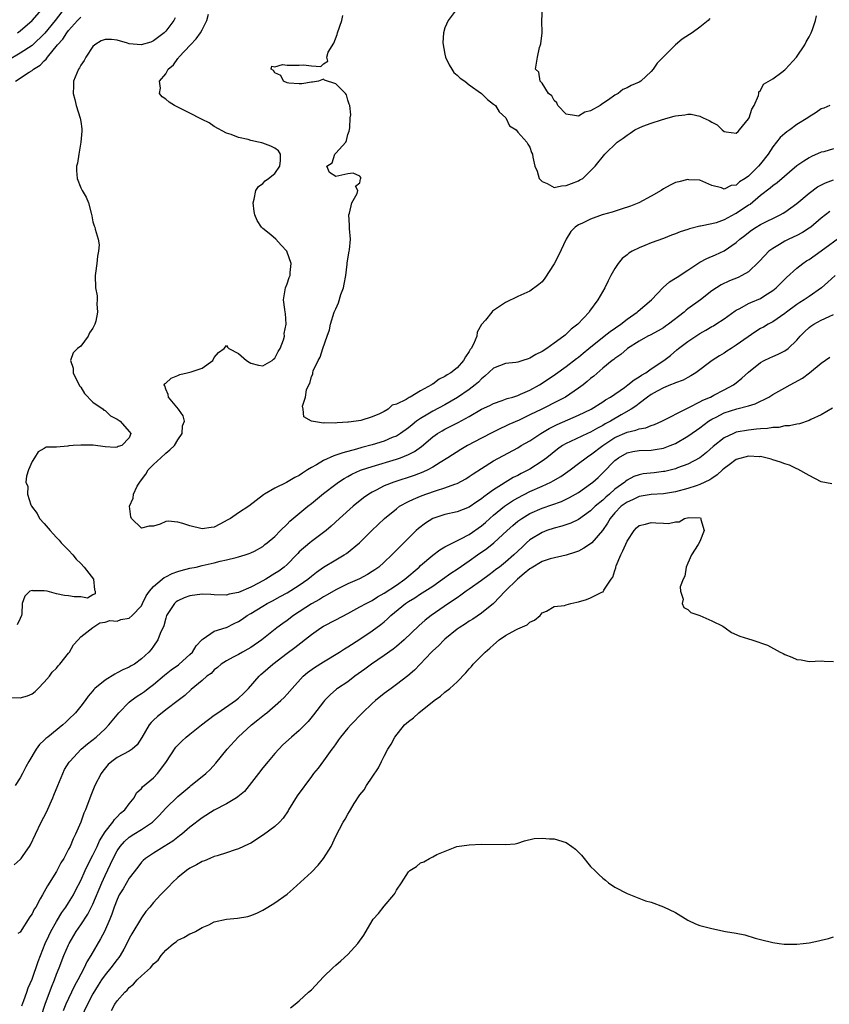
# Model space of a CAD drawing. Units: inches. Extents: x 2568000 to 2571000, y 1527000 to 1530000.
# Drawn here: x 2570207 to 2570340, y 1528491 to 1528653 of the extents above; entities that cross this region are included whole.
import ezdxf

# ---------------------------------------------------------------- set-up
doc = ezdxf.new("R2010")
doc.units = ezdxf.units.IN
doc.header["$MEASUREMENT"] = 0
doc.layers.add('LD25681527_2ft', color=123, linetype='Continuous')

msp = doc.modelspace()

# ---------------------------------------------------------------- linework, layer by layer
at = {"layer": 'LD25681527_2ft'}
for points, elevation in [([(2570215, 1528655.88), (2570212.78, 1528653), (2570211.09, 1528650.91), (2570209, 1528648.9), (2570207, 1528647.62), (2570205, 1528646.45)], 7638), ([(2570206.59, 1528651), (2570207, 1528651.32), (2570208.98, 1528653), (2570211, 1528655.29)], 7640), ([(2570279.04, 1528655), (2570277.56, 1528653), (2570277, 1528651.78), (2570276.77, 1528651), (2570276.65, 1528649.35), (2570277, 1528647.46), (2570277.09, 1528647), (2570277.7, 1528645.7), (2570278.14, 1528645), (2570278.45, 1528644.45), (2570279, 1528644), (2570279.53, 1528643.53), (2570280.26, 1528643), (2570281, 1528642.4), (2570283, 1528641), (2570283.99, 1528639.99), (2570285, 1528639.25), (2570285.31, 1528639), (2570285.96, 1528637.96), (2570287.06, 1528637), (2570287.66, 1528635.66), (2570288.72, 1528635), (2570289, 1528634.63), (2570290.47, 1528633), (2570290.66, 1528632.66), (2570291, 1528632.15), (2570291.26, 1528631.26), (2570291.41, 1528631), (2570291.48, 1528630.52), (2570291.83, 1528629), (2570292.2, 1528628.2), (2570292.54, 1528627), (2570293, 1528626.49), (2570293.84, 1528626.16), (2570295, 1528625.51), (2570296.21, 1528625.79), (2570297, 1528625.82), (2570297.83, 1528626.17), (2570299, 1528626.62), (2570299.25, 1528626.75), (2570299.71, 1528627), (2570301, 1528628.25), (2570301.73, 1528629), (2570303.34, 1528631), (2570305.39, 1528633), (2570306.38, 1528633.62), (2570307, 1528634.14), (2570307.54, 1528634.46), (2570308.29, 1528635), (2570309, 1528635.35), (2570309.59, 1528635.59), (2570311, 1528636.13), (2570312.68, 1528636.68), (2570313.77, 1528637), (2570314.77, 1528637.23), (2570315, 1528637.32), (2570316.54, 1528637.46), (2570317, 1528637.58), (2570317.58, 1528637.58), (2570319, 1528637.27), (2570319.52, 1528637), (2570320.55, 1528636.55), (2570321, 1528636.25), (2570321.83, 1528635.83), (2570322.65, 1528635), (2570323, 1528634.75), (2570323.35, 1528634.65), (2570325, 1528634.45), (2570325.29, 1528634.71), (2570325.56, 1528635), (2570327, 1528636.8), (2570327.11, 1528637), (2570327.57, 1528638.43), (2570327.95, 1528639), (2570328.68, 1528640.68), (2570328.73, 1528641), (2570328.74, 1528641.26), (2570329, 1528641.5), (2570329.5, 1528642.5), (2570331, 1528643.4), (2570332.49, 1528644.49), (2570333, 1528644.88), (2570333.13, 1528645), (2570334.94, 1528647), (2570336.29, 1528649), (2570336.51, 1528649.49), (2570337, 1528650.35), (2570337.22, 1528650.78), (2570337.34, 1528651), (2570337.54, 1528651.54), (2570338.03, 1528653), (2570338.24, 1528653.76)], 7628), ([(2570320.66, 1528653.34), (2570320.35, 1528653), (2570319, 1528651.93), (2570317.73, 1528651), (2570317.28, 1528650.72), (2570316.08, 1528649.92), (2570314.99, 1528649.01), (2570313, 1528647.05), (2570311.99, 1528646.01), (2570311.32, 1528645), (2570311, 1528644.61), (2570309.3, 1528643), (2570309, 1528642.83), (2570307.67, 1528642.33), (2570307, 1528641.9), (2570306.33, 1528641.67), (2570305.53, 1528641), (2570305, 1528640.73), (2570303.93, 1528639.93), (2570303, 1528639.34), (2570302.57, 1528639), (2570301, 1528638.16), (2570300.07, 1528637.93), (2570299, 1528637.24), (2570298.69, 1528637.31), (2570297, 1528637.56), (2570295.59, 1528639), (2570295.44, 1528639.44), (2570295, 1528639.86), (2570294.63, 1528640.63), (2570294.08, 1528641), (2570293, 1528642.7), (2570292.68, 1528643), (2570292.49, 1528644.49), (2570291.93, 1528645), (2570292.25, 1528647), (2570292.56, 1528648.56), (2570292.74, 1528649), (2570292.82, 1528649.18), (2570293.02, 1528650.98), (2570292.96, 1528652.96), (2570293.06, 1528655)], 7626), ([(2570206.26, 1528643), (2570208.5, 1528644.5), (2570209, 1528644.79), (2570209.22, 1528645), (2570210.34, 1528645.66), (2570211, 1528646.39), (2570211.33, 1528646.67), (2570211.52, 1528647), (2570213.18, 1528649), (2570214.07, 1528649.93), (2570214.73, 1528651), (2570215, 1528651.35), (2570216.48, 1528653), (2570217, 1528653.55)], 7636), ([(2570232.53, 1528653.47), (2570232.35, 1528653), (2570231, 1528651.25), (2570230.75, 1528651), (2570229, 1528649.65), (2570228.53, 1528649.47), (2570226.98, 1528648.98), (2570225, 1528649.19), (2570224.71, 1528649.29), (2570223, 1528649.75), (2570222.09, 1528649.91), (2570221, 1528649.89), (2570220.36, 1528649.64), (2570219.31, 1528649), (2570219, 1528648.71), (2570217.84, 1528647), (2570217.55, 1528646.45), (2570217, 1528645.65), (2570216.78, 1528645.22), (2570216.61, 1528645), (2570215.81, 1528643), (2570215.78, 1528642.22), (2570215.73, 1528641), (2570216.01, 1528640.01), (2570216.26, 1528639), (2570216.93, 1528636.93), (2570217, 1528636.37), (2570217.18, 1528635.18), (2570217.19, 1528635), (2570217.19, 1528634.81), (2570217.04, 1528633), (2570216.66, 1528631), (2570216.46, 1528629.54), (2570216.32, 1528629), (2570216.3, 1528628.3), (2570216.43, 1528627), (2570217, 1528625.48), (2570217.26, 1528625), (2570217.91, 1528623.91), (2570218.28, 1528623), (2570218.7, 1528621.29), (2570218.84, 1528620.84), (2570219, 1528619.84), (2570219.21, 1528619.21), (2570219.32, 1528619), (2570219.35, 1528618.65), (2570219.88, 1528617), (2570220.04, 1528616.04), (2570219.91, 1528615), (2570219.78, 1528614.22), (2570219.66, 1528613), (2570219.42, 1528611.42), (2570219.38, 1528611), (2570219.43, 1528609), (2570219.68, 1528607.68), (2570219.73, 1528607), (2570219.65, 1528606.35), (2570219.76, 1528605), (2570219.47, 1528603.47), (2570219.32, 1528603), (2570219.2, 1528602.8), (2570219, 1528602.34), (2570218.45, 1528601.55), (2570218.2, 1528601), (2570217, 1528599.39), (2570216.48, 1528599), (2570215.74, 1528598.26), (2570215.34, 1528597), (2570215.74, 1528595.74), (2570215.74, 1528595), (2570216.82, 1528592.82), (2570217, 1528592.63), (2570217.6, 1528591.6), (2570219, 1528590.18), (2570220.72, 1528589), (2570220.83, 1528588.83), (2570221, 1528588.76), (2570221.91, 1528587.91), (2570223, 1528587.35), (2570223.5, 1528587), (2570225, 1528585.32), (2570225.24, 1528585), (2570225, 1528584.26), (2570223.77, 1528583), (2570223.17, 1528582.83), (2570223, 1528582.74), (2570222.71, 1528582.71), (2570221, 1528582.82), (2570219.05, 1528583.05), (2570217, 1528583.06), (2570215.74, 1528583), (2570215.05, 1528582.95), (2570214.89, 1528582.89), (2570213, 1528582.76), (2570211.28, 1528582.72), (2570211, 1528582.5), (2570210.01, 1528581.98), (2570209.38, 1528581), (2570209, 1528580.37), (2570208.4, 1528579), (2570208.04, 1528577.96), (2570207.94, 1528577), (2570208.29, 1528576.29), (2570208.23, 1528575), (2570208.77, 1528573.23), (2570208.88, 1528573), (2570209.82, 1528571.82), (2570210.18, 1528571), (2570211, 1528570.19), (2570211.95, 1528569), (2570212.45, 1528568.45), (2570213, 1528567.88), (2570213.45, 1528567.45), (2570213.78, 1528567), (2570214.36, 1528566.36), (2570215, 1528565.78), (2570215.72, 1528565), (2570216.27, 1528564.27), (2570217, 1528563.57), (2570217.55, 1528563), (2570219.08, 1528561), (2570219.24, 1528559.24), (2570219.4, 1528559), (2570219.39, 1528558.61), (2570219, 1528558.42), (2570218.1, 1528557.9), (2570217, 1528558.08), (2570215.93, 1528558.07), (2570215, 1528558.25), (2570214.33, 1528558.33), (2570213, 1528558.61), (2570211.48, 1528559), (2570211, 1528559.1), (2570209.1, 1528559.1), (2570209, 1528559.13), (2570208.63, 1528559), (2570207.78, 1528558.22), (2570207.36, 1528557), (2570207.29, 1528555.29), (2570207.24, 1528555), (2570207, 1528554.54), (2570206.52, 1528553.48)], 7634), ([(2570341, 1528631.88), (2570339.41, 1528631.41), (2570339, 1528631.32), (2570337.39, 1528630.61), (2570337, 1528630.41), (2570336.13, 1528629.87), (2570335, 1528629.05), (2570331.72, 1528626.28), (2570331, 1528625.81), (2570330.58, 1528625.42), (2570329, 1528624.18), (2570327.27, 1528622.73), (2570327, 1528622.58), (2570325, 1528621.25), (2570324.82, 1528621.18), (2570323, 1528620.17), (2570321.71, 1528619.71), (2570321, 1528619.53), (2570319.12, 1528619.12), (2570319, 1528619.12), (2570317.28, 1528618.72), (2570317, 1528618.61), (2570315.78, 1528618.22), (2570315, 1528617.89), (2570314.35, 1528617.65), (2570313, 1528617.13), (2570311, 1528616.37), (2570309.93, 1528615.93), (2570309, 1528615.56), (2570307.84, 1528615), (2570307.3, 1528614.7), (2570307, 1528614.44), (2570306.2, 1528613.8), (2570305.53, 1528613), (2570305, 1528612.17), (2570304.36, 1528611), (2570303.89, 1528610.11), (2570303.34, 1528609), (2570302.19, 1528607), (2570300.84, 1528605.16), (2570300.74, 1528605), (2570298.88, 1528603), (2570297.81, 1528602.19), (2570297, 1528601.38), (2570296.79, 1528601.21), (2570296.57, 1528601), (2570295, 1528599.86), (2570293.77, 1528599), (2570293, 1528598.5), (2570291.97, 1528598.03), (2570291, 1528597.39), (2570290.69, 1528597.31), (2570289.81, 1528597), (2570289, 1528596.74), (2570288.69, 1528596.69), (2570287, 1528596.5), (2570285, 1528595.78), (2570283.57, 1528594.43), (2570283, 1528594.01), (2570282.53, 1528593.47), (2570281.99, 1528593), (2570281, 1528592.25), (2570279.07, 1528590.93), (2570277, 1528589.74), (2570275, 1528588.68), (2570274.18, 1528588.18), (2570273, 1528587.48), (2570272.33, 1528587), (2570271.59, 1528586.41), (2570271, 1528585.93), (2570269.7, 1528585), (2570269, 1528584.57), (2570268.31, 1528584.31), (2570267, 1528583.75), (2570265, 1528583.14), (2570263.31, 1528582.69), (2570262.43, 1528582.43), (2570260.17, 1528581.83), (2570259, 1528581.4), (2570258.68, 1528581.32), (2570257, 1528580.54), (2570255.84, 1528579.84), (2570255, 1528579.38), (2570254.37, 1528579), (2570253.53, 1528578.47), (2570253, 1528578.07), (2570252.27, 1528577.73), (2570250.91, 1528576.91), (2570249, 1528576.01), (2570247.3, 1528575), (2570247.12, 1528574.88), (2570244.72, 1528573), (2570243, 1528571.93), (2570241.65, 1528571), (2570241.25, 1528570.75), (2570239.94, 1528570.06), (2570239, 1528569.58), (2570238.51, 1528569.49), (2570237, 1528569.3), (2570235, 1528569.76), (2570233.81, 1528570.19), (2570233, 1528570.38), (2570231.43, 1528570.57), (2570231, 1528570.49), (2570230.07, 1528570.07), (2570229, 1528569.75), (2570228.26, 1528569.74), (2570227, 1528569.42), (2570225.38, 1528571), (2570225.25, 1528571.25), (2570225.01, 1528573), (2570225.64, 1528574.36), (2570225.71, 1528575), (2570226.32, 1528576.32), (2570226.72, 1528577), (2570227, 1528577.38), (2570227.73, 1528578.27), (2570228.09, 1528579), (2570229, 1528579.91), (2570230.21, 1528581), (2570231, 1528581.74), (2570231.69, 1528582.31), (2570232.42, 1528583), (2570233, 1528583.96), (2570233.73, 1528585), (2570233.76, 1528586.24), (2570234.11, 1528587), (2570233.88, 1528587.88), (2570233.12, 1528589), (2570231.47, 1528591), (2570231.43, 1528591.43), (2570231, 1528592.32), (2570230.83, 1528592.83), (2570230.72, 1528593), (2570230.81, 1528593.19), (2570231, 1528593.3), (2570231.89, 1528594.11), (2570233, 1528594.54), (2570233.31, 1528594.69), (2570234.52, 1528595), (2570235, 1528595.1), (2570235.17, 1528595.17), (2570237, 1528595.78), (2570238.74, 1528597), (2570239, 1528597.49), (2570239.68, 1528598.32), (2570240.61, 1528599), (2570241, 1528599.48), (2570241.2, 1528599.2), (2570241.42, 1528599), (2570243, 1528598.19), (2570244.29, 1528597), (2570244.73, 1528596.73), (2570245, 1528596.59), (2570246.26, 1528596.26), (2570247, 1528596.12), (2570248.55, 1528597), (2570248.77, 1528597.23), (2570249, 1528597.4), (2570249.52, 1528598.48), (2570249.87, 1528599), (2570250.43, 1528600.43), (2570250.56, 1528601), (2570250.51, 1528601.49), (2570250.84, 1528603), (2570250.75, 1528604.75), (2570250.67, 1528605), (2570250.6, 1528605.4), (2570250.42, 1528607), (2570250.74, 1528609), (2570251, 1528609.62), (2570251.32, 1528610.68), (2570251.49, 1528611), (2570251.5, 1528611.5), (2570251.66, 1528613), (2570251, 1528614.84), (2570250.93, 1528615), (2570250, 1528616), (2570249.13, 1528617), (2570248.3, 1528617.7), (2570247, 1528618.77), (2570246.78, 1528619), (2570246.05, 1528620.05), (2570245.7, 1528621), (2570245.57, 1528621.57), (2570245.4, 1528623), (2570245.57, 1528623.57), (2570245.86, 1528625), (2570246.3, 1528625.7), (2570247, 1528626.17), (2570247.4, 1528626.6), (2570247.96, 1528627), (2570249, 1528627.81), (2570249.78, 1528629), (2570249.93, 1528629.93), (2570249.91, 1528631), (2570249.57, 1528631.57), (2570249, 1528632), (2570248.3, 1528632.3), (2570247, 1528632.82), (2570246.84, 1528632.84), (2570246.29, 1528633), (2570245, 1528633.27), (2570244.61, 1528633.39), (2570243, 1528633.73), (2570241.77, 1528634.23), (2570241, 1528634.48), (2570239, 1528635.58), (2570238.14, 1528636.14), (2570237, 1528636.7), (2570236.81, 1528636.81), (2570235, 1528637.75), (2570233, 1528638.74), (2570232.44, 1528639), (2570231.55, 1528639.55), (2570231, 1528640.03), (2570230.42, 1528640.42), (2570229.95, 1528641), (2570230.14, 1528641.86), (2570230, 1528643), (2570231, 1528644.23), (2570231.42, 1528645), (2570232.28, 1528645.72), (2570233, 1528646.78), (2570233.11, 1528646.89), (2570233.16, 1528647), (2570235.06, 1528649), (2570236.03, 1528649.97), (2570236.74, 1528651), (2570237, 1528651.48), (2570237.79, 1528653), (2570238.07, 1528654.07)], 7632), ([(2570340.41, 1528639), (2570339.42, 1528638.58), (2570339, 1528638.48), (2570338.15, 1528637.85), (2570337, 1528637.17), (2570336.79, 1528637), (2570335, 1528635.87), (2570333.81, 1528635), (2570333.32, 1528634.68), (2570333, 1528634.41), (2570332.25, 1528633.75), (2570331, 1528632.19), (2570330.25, 1528631), (2570329, 1528629.39), (2570328.67, 1528629), (2570327, 1528627.38), (2570326.46, 1528627), (2570325.55, 1528626.45), (2570325, 1528625.9), (2570324.15, 1528625.85), (2570323, 1528625.26), (2570322.55, 1528625.45), (2570321, 1528625.84), (2570319, 1528626.71), (2570317.21, 1528626.79), (2570317, 1528626.81), (2570315.54, 1528626.46), (2570315, 1528626.31), (2570314.1, 1528625.9), (2570313, 1528625.28), (2570312.61, 1528625), (2570311, 1528624.09), (2570308.97, 1528623), (2570307.56, 1528622.44), (2570306.06, 1528621.94), (2570304.53, 1528621.47), (2570302.91, 1528621), (2570301, 1528620.32), (2570299.64, 1528619.64), (2570299, 1528619.36), (2570298.46, 1528619), (2570297.75, 1528618.25), (2570296.99, 1528617.01), (2570295.71, 1528614.29), (2570295, 1528612.93), (2570293.44, 1528610.56), (2570293, 1528609.98), (2570292.49, 1528609.51), (2570291, 1528608.43), (2570290.01, 1528608.01), (2570289, 1528607.55), (2570287, 1528606.55), (2570284.86, 1528605.14), (2570284.72, 1528605), (2570283.67, 1528603.67), (2570283.05, 1528602.95), (2570282.31, 1528601.69), (2570282.25, 1528601), (2570281.73, 1528599.73), (2570281.31, 1528599), (2570281.17, 1528598.83), (2570281, 1528598.51), (2570280.38, 1528597.62), (2570280.06, 1528597), (2570279, 1528595.8), (2570277.99, 1528595), (2570277.36, 1528594.64), (2570277, 1528594.38), (2570276.04, 1528593.96), (2570275, 1528593.14), (2570274.9, 1528593.1), (2570274.79, 1528593), (2570273, 1528592), (2570271.29, 1528591), (2570271.09, 1528590.91), (2570270.59, 1528590.59), (2570269, 1528589.85), (2570268.33, 1528589.67), (2570267.65, 1528589), (2570267, 1528588.62), (2570266.23, 1528588.23), (2570265, 1528587.73), (2570263.14, 1528587.14), (2570262.36, 1528587), (2570261.12, 1528586.88), (2570261, 1528586.84), (2570259.23, 1528586.77), (2570259, 1528586.69), (2570257.23, 1528586.77), (2570257, 1528586.7), (2570255.01, 1528587), (2570253.73, 1528587.73), (2570253.62, 1528589), (2570253.52, 1528589.52), (2570254.04, 1528591), (2570254.17, 1528592.17), (2570254.56, 1528593), (2570254.75, 1528593.25), (2570255, 1528594.37), (2570255.22, 1528594.78), (2570255.22, 1528595), (2570255.29, 1528595.29), (2570256.1, 1528597), (2570256.44, 1528597.56), (2570256.87, 1528599), (2570257.62, 1528601), (2570257.96, 1528602.04), (2570258.16, 1528603), (2570258.76, 1528605), (2570259, 1528605.55), (2570259.49, 1528606.51), (2570259.87, 1528607.87), (2570260.3, 1528609), (2570260.42, 1528609.58), (2570260.67, 1528611), (2570260.9, 1528612.9), (2570260.88, 1528613.12), (2570261.21, 1528615), (2570261.27, 1528615.27), (2570261.43, 1528617), (2570261.26, 1528618.74), (2570261.29, 1528619.29), (2570261.16, 1528621), (2570261.26, 1528621.26), (2570261.66, 1528623), (2570262.53, 1528624.53), (2570262.65, 1528625), (2570262.25, 1528625.75), (2570263, 1528626.29), (2570263.09, 1528626.91), (2570263.15, 1528627), (2570263.13, 1528627.13), (2570263, 1528627.4), (2570261.86, 1528627.86), (2570261, 1528627.78), (2570259, 1528627.31), (2570257.96, 1528627.96), (2570257.52, 1528629), (2570258.43, 1528629.57), (2570258.89, 1528631), (2570259, 1528631.17), (2570260.67, 1528633), (2570260.77, 1528633.23), (2570261, 1528634.24), (2570261.23, 1528634.77), (2570261.33, 1528635.33), (2570261.41, 1528637), (2570261.48, 1528637.48), (2570261.32, 1528639), (2570261.25, 1528639.25), (2570261, 1528639.88), (2570260.78, 1528640.78), (2570260.63, 1528641), (2570259, 1528642.57), (2570257.17, 1528643.17), (2570257, 1528643.34), (2570256.16, 1528643), (2570255.16, 1528642.84), (2570255, 1528642.86), (2570253.43, 1528642.57), (2570253, 1528642.56), (2570251.3, 1528642.7), (2570251, 1528642.75), (2570250.42, 1528643), (2570249.95, 1528643.95), (2570249, 1528644.42), (2570248.78, 1528644.78), (2570248.38, 1528645), (2570248.5, 1528645.5), (2570249, 1528645.37), (2570250.24, 1528645.76), (2570251, 1528645.66), (2570252.32, 1528645.68), (2570253, 1528645.66), (2570253.7, 1528645.7), (2570255, 1528645.53), (2570256.54, 1528645.46), (2570257, 1528645.89), (2570257.71, 1528646.29), (2570257.56, 1528647), (2570257.79, 1528647.79), (2570258.7, 1528649.3), (2570259.27, 1528650.73), (2570259.29, 1528651), (2570260, 1528653), (2570260.16, 1528653.84)], 7630), ([(2570205.54, 1528541.54), (2570207, 1528541.45), (2570208.23, 1528541.77), (2570209, 1528542.12), (2570209.49, 1528542.51), (2570210, 1528543), (2570211, 1528544.03), (2570211.83, 1528545), (2570212.3, 1528545.7), (2570213, 1528546.37), (2570213.28, 1528546.72), (2570213.55, 1528547), (2570215, 1528548.82), (2570215.16, 1528549), (2570215.82, 1528550.18), (2570216.6, 1528551), (2570217, 1528551.49), (2570218.98, 1528553.02), (2570220.17, 1528553.83), (2570221, 1528553.92), (2570221.78, 1528554.22), (2570223, 1528554.06), (2570223.62, 1528554.38), (2570225, 1528554.6), (2570225.46, 1528555), (2570227, 1528556.63), (2570227.19, 1528557), (2570227.76, 1528558.24), (2570228.33, 1528559), (2570229, 1528559.77), (2570230.43, 1528561), (2570230.72, 1528561.28), (2570231, 1528561.4), (2570232.06, 1528561.94), (2570233, 1528562.26), (2570233.57, 1528562.43), (2570235, 1528562.8), (2570235.99, 1528563), (2570237, 1528563.28), (2570239, 1528563.71), (2570239.97, 1528563.97), (2570241, 1528564.17), (2570242.58, 1528564.58), (2570243, 1528564.67), (2570244.07, 1528565), (2570244.77, 1528565.23), (2570245, 1528565.32), (2570245.64, 1528565.64), (2570247, 1528566.4), (2570247.31, 1528566.69), (2570247.72, 1528567), (2570249, 1528568.02), (2570249.93, 1528569), (2570251, 1528570.04), (2570251.47, 1528570.53), (2570254.44, 1528573), (2570255, 1528573.44), (2570257, 1528575.1), (2570259, 1528576.65), (2570259.47, 1528577), (2570260.4, 1528577.6), (2570261, 1528577.92), (2570261.69, 1528578.31), (2570263.07, 1528578.93), (2570263.28, 1528579), (2570265, 1528579.57), (2570269, 1528580.75), (2570269.69, 1528581), (2570271, 1528581.53), (2570271.97, 1528582.03), (2570273.14, 1528582.86), (2570275, 1528584.43), (2570275.8, 1528585), (2570276.55, 1528585.45), (2570277, 1528585.7), (2570277.87, 1528586.13), (2570279.19, 1528586.81), (2570281, 1528587.82), (2570283, 1528588.99), (2570284.38, 1528589.62), (2570285, 1528589.95), (2570286.41, 1528590.41), (2570287.26, 1528590.74), (2570288.17, 1528591), (2570289, 1528591.27), (2570289.45, 1528591.45), (2570291, 1528592.14), (2570292.56, 1528593), (2570293, 1528593.27), (2570295.24, 1528594.76), (2570297, 1528596.01), (2570298.66, 1528597.34), (2570299, 1528597.59), (2570299.76, 1528598.24), (2570300.7, 1528599), (2570303.26, 1528601), (2570304.21, 1528601.79), (2570305.97, 1528603), (2570307, 1528603.82), (2570308.69, 1528605), (2570308.84, 1528605.16), (2570311.01, 1528607), (2570312.98, 1528609.02), (2570314.02, 1528609.98), (2570315, 1528610.57), (2570315.25, 1528610.75), (2570317, 1528611.9), (2570318.65, 1528613), (2570319, 1528613.21), (2570320.16, 1528613.84), (2570321.58, 1528614.42), (2570323, 1528615.06), (2570325, 1528616.44), (2570325.61, 1528617), (2570326.39, 1528617.61), (2570327, 1528618.11), (2570327.51, 1528618.49), (2570328.28, 1528619), (2570329, 1528619.42), (2570332.24, 1528621), (2570332.73, 1528621.27), (2570333, 1528621.44), (2570335, 1528622.9), (2570337, 1528624.58), (2570338.39, 1528625.61), (2570339.72, 1528626.28), (2570341, 1528626.76)], 7634), ([(2570340.43, 1528621.57), (2570339, 1528620.48), (2570337.3, 1528619), (2570337, 1528618.79), (2570335.91, 1528618.09), (2570335, 1528617.63), (2570333.66, 1528617), (2570333, 1528616.66), (2570332.11, 1528616.11), (2570331, 1528615.46), (2570330.39, 1528615), (2570329.68, 1528614.32), (2570328.71, 1528613.29), (2570327, 1528611.63), (2570325.92, 1528611), (2570325.3, 1528610.7), (2570323.86, 1528610.14), (2570322.5, 1528609.5), (2570321.75, 1528609), (2570321, 1528608.48), (2570319.08, 1528607), (2570317, 1528605.5), (2570316.72, 1528605.28), (2570316.39, 1528605), (2570313.85, 1528603), (2570313.34, 1528602.66), (2570313, 1528602.42), (2570312.11, 1528601.89), (2570310.81, 1528601.19), (2570310.41, 1528601), (2570309, 1528600.21), (2570307.08, 1528599), (2570307, 1528598.94), (2570306, 1528598), (2570305, 1528597.33), (2570304.83, 1528597.17), (2570304.58, 1528597), (2570303, 1528595.73), (2570301.54, 1528594.46), (2570301, 1528594.06), (2570300.45, 1528593.55), (2570299.75, 1528593), (2570299, 1528592.44), (2570296.85, 1528591), (2570295.64, 1528590.36), (2570292.98, 1528589.02), (2570291, 1528588.06), (2570289.21, 1528587.21), (2570287.55, 1528586.45), (2570287, 1528586.19), (2570286.16, 1528585.84), (2570284.83, 1528585.17), (2570283, 1528584.2), (2570280.74, 1528583), (2570279.62, 1528582.38), (2570277.5, 1528581), (2570276.22, 1528580.22), (2570275, 1528579.44), (2570274.16, 1528579), (2570273.37, 1528578.63), (2570271.92, 1528578.08), (2570268.57, 1528577), (2570267, 1528576.36), (2570265.65, 1528575.65), (2570265, 1528575.33), (2570264.45, 1528575), (2570263.61, 1528574.39), (2570261.88, 1528573), (2570259.64, 1528571), (2570258.27, 1528569.73), (2570257.41, 1528569), (2570257, 1528568.67), (2570255, 1528567.2), (2570254.76, 1528567), (2570253, 1528565.48), (2570252.76, 1528565.24), (2570252.55, 1528565), (2570251, 1528563.43), (2570250.54, 1528563), (2570249.66, 1528562.34), (2570249, 1528561.91), (2570247.51, 1528561), (2570246.41, 1528560.41), (2570245, 1528559.7), (2570243, 1528558.82), (2570241.48, 1528558.52), (2570241, 1528558.38), (2570239, 1528558.42), (2570238.46, 1528558.46), (2570237, 1528558.52), (2570235, 1528558.26), (2570234.05, 1528557.95), (2570233, 1528557.46), (2570232.72, 1528557.28), (2570232.42, 1528557), (2570231.14, 1528555), (2570231, 1528554.56), (2570230.69, 1528553.31), (2570230.08, 1528552.08), (2570229.72, 1528551), (2570229, 1528549.96), (2570228.59, 1528549.41), (2570228.21, 1528549), (2570227, 1528547.9), (2570225.83, 1528547), (2570225.29, 1528546.71), (2570225, 1528546.53), (2570223.94, 1528546.06), (2570223, 1528545.55), (2570222.62, 1528545.38), (2570221, 1528544.39), (2570219.34, 1528543), (2570219.17, 1528542.83), (2570219, 1528542.62), (2570218.25, 1528541.75), (2570217.72, 1528541), (2570217, 1528540.08), (2570216.12, 1528539), (2570215, 1528537.9), (2570214.53, 1528537.47), (2570214.04, 1528537), (2570211.57, 1528535), (2570211.26, 1528534.74), (2570211, 1528534.46), (2570210.22, 1528533.78), (2570209.64, 1528533), (2570208.43, 1528531), (2570207.93, 1528530.07), (2570207.39, 1528529), (2570207, 1528528.26), (2570206.22, 1528527)], 7636), ([(2570206.03, 1528513.97), (2570207, 1528514.81), (2570207.17, 1528515), (2570207.51, 1528515.51), (2570208.58, 1528517), (2570208.74, 1528517.26), (2570209.52, 1528519), (2570210.5, 1528521), (2570211.35, 1528522.65), (2570212.42, 1528525), (2570212.59, 1528525.41), (2570213.22, 1528527), (2570214.03, 1528529), (2570214.35, 1528529.65), (2570215.11, 1528530.89), (2570215.19, 1528531), (2570217.07, 1528533), (2570218.11, 1528533.89), (2570219.52, 1528535), (2570221, 1528536.35), (2570221.62, 1528537), (2570223.25, 1528539), (2570225, 1528540.72), (2570225.33, 1528541), (2570226.28, 1528541.72), (2570227, 1528542.15), (2570227.49, 1528542.51), (2570228.11, 1528543), (2570229, 1528543.65), (2570230.79, 1528545.21), (2570231.92, 1528546.07), (2570233.1, 1528546.9), (2570233.22, 1528547), (2570235, 1528548.59), (2570235.42, 1528549), (2570235.99, 1528550.01), (2570236.95, 1528551), (2570237, 1528551.07), (2570237.15, 1528551.15), (2570239, 1528552.44), (2570240.94, 1528553.06), (2570241, 1528553.06), (2570242.29, 1528553.71), (2570243, 1528554.01), (2570243.59, 1528554.41), (2570244.42, 1528555), (2570245, 1528555.34), (2570247, 1528556.58), (2570247.73, 1528557), (2570248.57, 1528557.43), (2570249.87, 1528558.13), (2570251, 1528558.76), (2570253, 1528560.03), (2570254.41, 1528561), (2570255, 1528561.49), (2570255.84, 1528562.16), (2570257, 1528562.99), (2570259, 1528564.19), (2570260.4, 1528565), (2570260.77, 1528565.23), (2570262.91, 1528567), (2570264.94, 1528569), (2570267.03, 1528571), (2570269, 1528572.61), (2570269.53, 1528573), (2570271, 1528573.8), (2570271.8, 1528574.2), (2570273, 1528574.69), (2570273.85, 1528575), (2570275.6, 1528575.6), (2570277, 1528576.02), (2570278.66, 1528576.66), (2570279, 1528576.77), (2570280.45, 1528577.55), (2570281, 1528577.9), (2570281.65, 1528578.35), (2570283, 1528579.25), (2570285, 1528580.48), (2570289, 1528582.66), (2570289.57, 1528583), (2570291, 1528583.8), (2570292.81, 1528585), (2570294.18, 1528585.82), (2570295.52, 1528586.48), (2570299, 1528587.99), (2570301.07, 1528589), (2570303, 1528590.19), (2570303.48, 1528590.52), (2570304.29, 1528591), (2570306.58, 1528592.58), (2570307.16, 1528593), (2570308.17, 1528593.83), (2570309, 1528594.3), (2570309.41, 1528594.59), (2570310.11, 1528595), (2570311, 1528595.64), (2570313.08, 1528597), (2570314.14, 1528597.86), (2570315.23, 1528598.77), (2570315.47, 1528599), (2570317, 1528600.14), (2570319, 1528601.44), (2570320.01, 1528601.99), (2570321, 1528602.62), (2570321.25, 1528602.75), (2570321.65, 1528603), (2570323, 1528603.87), (2570324.81, 1528605.19), (2570325, 1528605.3), (2570325.59, 1528605.59), (2570327, 1528606.38), (2570327.42, 1528606.58), (2570329, 1528607.25), (2570329.73, 1528607.73), (2570331, 1528608.52), (2570331.6, 1528609), (2570332.29, 1528609.71), (2570333, 1528610.42), (2570333.3, 1528610.7), (2570335, 1528612.21), (2570335.99, 1528613), (2570336.59, 1528613.41), (2570337, 1528613.67), (2570339, 1528615.1), (2570342.42, 1528617.58)], 7638), ([(2570341.27, 1528611), (2570340.08, 1528609.92), (2570339.02, 1528609), (2570337, 1528607.55), (2570336.21, 1528607), (2570335.45, 1528606.55), (2570335, 1528606.26), (2570333.26, 1528605), (2570333, 1528604.78), (2570331, 1528603.4), (2570330.26, 1528603), (2570329.47, 1528602.53), (2570329, 1528602.28), (2570328.23, 1528601.77), (2570325, 1528599.52), (2570324.16, 1528599), (2570323.46, 1528598.54), (2570323, 1528598.22), (2570322.23, 1528597.77), (2570321.03, 1528597), (2570318.36, 1528595), (2570317.53, 1528594.47), (2570317, 1528594.21), (2570316.24, 1528593.76), (2570315, 1528593.34), (2570314.78, 1528593.22), (2570314.16, 1528593), (2570313, 1528592.52), (2570311.97, 1528591.97), (2570311, 1528591.41), (2570310.39, 1528591), (2570309, 1528589.96), (2570308.48, 1528589.52), (2570307.71, 1528589), (2570306.05, 1528588.05), (2570304.26, 1528587), (2570303.42, 1528586.58), (2570303, 1528586.31), (2570302.12, 1528585.88), (2570301, 1528585.23), (2570300.48, 1528585), (2570297.68, 1528583.68), (2570297, 1528583.37), (2570296.37, 1528583), (2570295.57, 1528582.43), (2570293.78, 1528581), (2570293, 1528580.41), (2570291, 1528579.13), (2570290.77, 1528579), (2570289.58, 1528578.42), (2570289, 1528578.1), (2570288.25, 1528577.75), (2570285, 1528575.74), (2570283.99, 1528575), (2570283.41, 1528574.59), (2570283, 1528574.24), (2570282.24, 1528573.76), (2570281, 1528572.88), (2570279, 1528572.08), (2570277, 1528571.63), (2570275.01, 1528570.99), (2570273.78, 1528570.22), (2570272.65, 1528569.35), (2570272.27, 1528569), (2570271, 1528567.77), (2570268.28, 1528565), (2570267, 1528563.78), (2570266.1, 1528563), (2570265.45, 1528562.55), (2570265, 1528562.25), (2570264.23, 1528561.77), (2570262.92, 1528561.08), (2570261, 1528560.22), (2570259, 1528559.22), (2570257.6, 1528558.4), (2570257, 1528558.09), (2570256.32, 1528557.68), (2570255, 1528556.95), (2570252.08, 1528555), (2570251, 1528554.19), (2570250.29, 1528553.71), (2570249.33, 1528553), (2570246.84, 1528551), (2570245, 1528549.74), (2570244.53, 1528549.47), (2570243.64, 1528549), (2570243, 1528548.61), (2570242.14, 1528548.14), (2570241, 1528547.54), (2570240.14, 1528547), (2570239.54, 1528546.46), (2570239, 1528546.05), (2570238.51, 1528545.49), (2570237.79, 1528545), (2570237, 1528544.31), (2570235.17, 1528542.83), (2570234.14, 1528541.86), (2570233.03, 1528541), (2570231, 1528539.46), (2570230.42, 1528539), (2570229.64, 1528538.36), (2570229, 1528537.77), (2570228.61, 1528537.39), (2570228.27, 1528537), (2570227.07, 1528534.93), (2570226.29, 1528533.71), (2570225.48, 1528533), (2570225, 1528532.69), (2570223, 1528531.63), (2570222.12, 1528531), (2570221.54, 1528530.46), (2570220.62, 1528529.38), (2570220.35, 1528529), (2570219.31, 1528527), (2570218.64, 1528525.36), (2570217.76, 1528523), (2570217.52, 1528522.48), (2570216.99, 1528520.99), (2570216.13, 1528519), (2570215.74, 1528518.26), (2570215.24, 1528517), (2570215, 1528516.52), (2570214.19, 1528515), (2570213.74, 1528514.26), (2570213, 1528512.87), (2570211.52, 1528510.48), (2570211, 1528509.53), (2570210.68, 1528509), (2570210.33, 1528508.33), (2570209.58, 1528507), (2570209.35, 1528506.65), (2570209, 1528505.9), (2570208.59, 1528505.41), (2570207, 1528502.87), (2570206.66, 1528502.66)], 7640), ([(2570207.27, 1528490.73), (2570207.63, 1528491.63), (2570208.13, 1528493), (2570208.33, 1528493.67), (2570209, 1528495.1), (2570209.98, 1528498.02), (2570210.36, 1528499), (2570211.16, 1528501), (2570211.72, 1528502.28), (2570212.07, 1528503), (2570213, 1528504.64), (2570213.9, 1528506.1), (2570214.57, 1528507), (2570215, 1528507.67), (2570215.79, 1528509), (2570216.19, 1528509.81), (2570217, 1528511.39), (2570217.73, 1528513), (2570218.14, 1528513.86), (2570219, 1528515.55), (2570219.68, 1528517), (2570220.08, 1528517.92), (2570221, 1528519.37), (2570222.3, 1528521), (2570222.56, 1528521.44), (2570223, 1528521.88), (2570223.54, 1528522.46), (2570224.24, 1528523), (2570225, 1528524.01), (2570225.78, 1528525), (2570226.19, 1528525.81), (2570227, 1528526.54), (2570227.18, 1528526.82), (2570229, 1528528.3), (2570229.66, 1528529), (2570231, 1528530.83), (2570232.67, 1528533.33), (2570233, 1528533.69), (2570233.66, 1528534.34), (2570234.38, 1528535), (2570235, 1528535.48), (2570236.9, 1528537), (2570239, 1528538.59), (2570239.57, 1528539), (2570242.52, 1528541), (2570243, 1528541.38), (2570243.84, 1528542.16), (2570244.65, 1528543), (2570246.39, 1528545), (2570246.69, 1528545.31), (2570247, 1528545.56), (2570248.63, 1528547), (2570251, 1528548.83), (2570252.25, 1528549.75), (2570255, 1528551.88), (2570256.58, 1528553), (2570257, 1528553.27), (2570259, 1528554.33), (2570261, 1528555.35), (2570263, 1528556.42), (2570264.01, 1528557), (2570264.66, 1528557.34), (2570265, 1528557.51), (2570265.91, 1528558.09), (2570267, 1528558.69), (2570269, 1528560.04), (2570270.39, 1528561), (2570272.75, 1528563), (2570273, 1528563.24), (2570275, 1528564.96), (2570276.16, 1528565.84), (2570277, 1528566.32), (2570278.31, 1528567), (2570279.63, 1528567.63), (2570281, 1528568.37), (2570283, 1528569.78), (2570283.66, 1528570.34), (2570284.38, 1528571), (2570285, 1528571.52), (2570286.82, 1528573), (2570288.11, 1528573.89), (2570289, 1528574.41), (2570291, 1528575.46), (2570293, 1528576.34), (2570294.44, 1528577), (2570294.81, 1528577.19), (2570296.07, 1528577.93), (2570297.61, 1528579), (2570299, 1528580.03), (2570300.26, 1528581), (2570300.7, 1528581.3), (2570301, 1528581.47), (2570303.01, 1528583), (2570305, 1528584.32), (2570307, 1528585.22), (2570308.47, 1528585.53), (2570309, 1528585.74), (2570310.08, 1528585.92), (2570311, 1528586.3), (2570311.53, 1528586.47), (2570312.71, 1528587), (2570316.87, 1528589.13), (2570317.32, 1528589.32), (2570319, 1528590.19), (2570319.51, 1528590.49), (2570320.73, 1528591), (2570321.28, 1528591.28), (2570323, 1528592.16), (2570324.57, 1528593), (2570325, 1528593.33), (2570325.91, 1528594.09), (2570327, 1528595.07), (2570329, 1528596.68), (2570329.58, 1528597), (2570330.53, 1528597.47), (2570331, 1528597.69), (2570331.93, 1528598.07), (2570333, 1528598.61), (2570333.53, 1528599), (2570335, 1528600.37), (2570335.54, 1528601), (2570336.26, 1528601.74), (2570337, 1528602.47), (2570337.31, 1528602.69), (2570337.78, 1528603), (2570339, 1528603.64), (2570340.28, 1528604.28), (2570341, 1528604.6)], 7642), ([(2570210.49, 1528489), (2570211.15, 1528491), (2570212.17, 1528493.83), (2570212.65, 1528495), (2570213, 1528495.93), (2570213.44, 1528497), (2570214.23, 1528499), (2570215, 1528500.8), (2570215.09, 1528501), (2570216.26, 1528503), (2570217, 1528504.07), (2570218.18, 1528505.82), (2570219, 1528507.47), (2570220.46, 1528511), (2570221, 1528512.18), (2570221.92, 1528514.08), (2570222.33, 1528515), (2570223, 1528516.28), (2570223.49, 1528517), (2570224.2, 1528517.8), (2570225, 1528518.51), (2570225.74, 1528519), (2570227, 1528519.8), (2570228.8, 1528521), (2570229.92, 1528522.08), (2570231, 1528523.28), (2570233, 1528525.2), (2570233.98, 1528526.02), (2570235, 1528526.88), (2570235.16, 1528527), (2570237, 1528528.51), (2570237.63, 1528529), (2570238.32, 1528529.68), (2570239.28, 1528530.72), (2570241.1, 1528533), (2570242.93, 1528535), (2570245.15, 1528537), (2570246.19, 1528537.81), (2570247, 1528538.5), (2570247.29, 1528538.71), (2570247.64, 1528539), (2570249.99, 1528541), (2570250.5, 1528541.5), (2570251, 1528542.04), (2570251.82, 1528543), (2570253.64, 1528545), (2570254.37, 1528545.63), (2570255.53, 1528546.47), (2570257, 1528547.41), (2570259.63, 1528549), (2570260.47, 1528549.53), (2570261, 1528549.84), (2570263, 1528551.12), (2570265, 1528552.47), (2570266.45, 1528553.55), (2570267, 1528553.99), (2570267.55, 1528554.45), (2570268.1, 1528555), (2570270.51, 1528557), (2570271, 1528557.33), (2570272.05, 1528557.95), (2570273, 1528558.57), (2570273.27, 1528558.73), (2570275, 1528559.87), (2570276.62, 1528561), (2570278, 1528562), (2570279, 1528562.64), (2570281, 1528564.01), (2570282.38, 1528565), (2570283.93, 1528566.07), (2570285.06, 1528567), (2570287.23, 1528569), (2570288.17, 1528569.83), (2570289, 1528570.53), (2570289.66, 1528571), (2570291, 1528571.81), (2570293, 1528572.69), (2570296.18, 1528573.82), (2570297.54, 1528574.46), (2570299, 1528575.28), (2570301, 1528576.68), (2570301.38, 1528577), (2570302.23, 1528577.77), (2570303, 1528578.5), (2570305, 1528580.52), (2570305.61, 1528581), (2570307, 1528581.83), (2570307.96, 1528582.04), (2570309, 1528582.2), (2570311, 1528582.26), (2570311.66, 1528582.34), (2570313, 1528582.59), (2570313.31, 1528582.69), (2570314.11, 1528583), (2570315, 1528583.37), (2570317, 1528584.53), (2570318.44, 1528585.56), (2570319, 1528585.93), (2570320.44, 1528587), (2570321, 1528587.35), (2570321.7, 1528587.7), (2570323, 1528588.39), (2570325.07, 1528589.07), (2570327, 1528589.56), (2570328.14, 1528589.86), (2570330.39, 1528591), (2570331, 1528591.4), (2570333, 1528592.53), (2570333.87, 1528593), (2570334.62, 1528593.38), (2570335.9, 1528594.1), (2570337.04, 1528594.96), (2570339, 1528596.56), (2570340.44, 1528597.56)], 7644), ([(2570340.83, 1528589.17), (2570339, 1528588.08), (2570337.29, 1528587.29), (2570337, 1528587.13), (2570335.41, 1528586.59), (2570335, 1528586.54), (2570333.76, 1528586.24), (2570333, 1528586.23), (2570332, 1528586), (2570331, 1528586), (2570330.17, 1528585.83), (2570329, 1528585.78), (2570328.32, 1528585.68), (2570327, 1528585.56), (2570325, 1528585.2), (2570324.52, 1528585), (2570323, 1528584.26), (2570321.17, 1528582.83), (2570320.12, 1528581.88), (2570319, 1528580.98), (2570317, 1528579.92), (2570315.34, 1528579.34), (2570315, 1528579.2), (2570313.24, 1528578.76), (2570313, 1528578.72), (2570311.48, 1528578.52), (2570309.67, 1528578.33), (2570309, 1528578.2), (2570308.11, 1528577.89), (2570307, 1528577.29), (2570306.83, 1528577.17), (2570306.65, 1528577), (2570305, 1528575.8), (2570304.1, 1528575), (2570303.49, 1528574.51), (2570303, 1528574.03), (2570301.77, 1528573), (2570301, 1528572.23), (2570299, 1528570.82), (2570297.76, 1528570.24), (2570296.27, 1528569.73), (2570295, 1528569.42), (2570293.77, 1528569), (2570293, 1528568.71), (2570291, 1528567.47), (2570290.46, 1528567), (2570289.7, 1528566.3), (2570288.37, 1528565), (2570287, 1528563.8), (2570285.97, 1528563), (2570285.41, 1528562.59), (2570285, 1528562.26), (2570284.27, 1528561.73), (2570283, 1528560.77), (2570281, 1528559.33), (2570280.52, 1528559), (2570279.64, 1528558.36), (2570279, 1528557.95), (2570277.6, 1528557), (2570274.72, 1528555), (2570273.75, 1528554.26), (2570272.69, 1528553.31), (2570270.27, 1528551), (2570269, 1528549.9), (2570268.5, 1528549.5), (2570267, 1528548.44), (2570264.9, 1528547), (2570263.82, 1528546.18), (2570262.16, 1528545), (2570261, 1528544.12), (2570259.32, 1528543), (2570259.14, 1528542.86), (2570258.07, 1528541.93), (2570257.16, 1528541), (2570257, 1528540.82), (2570255.35, 1528538.65), (2570254.45, 1528537.55), (2570253, 1528536.09), (2570251.73, 1528535), (2570250.3, 1528533.7), (2570249.62, 1528533), (2570249, 1528532.31), (2570247.87, 1528531), (2570247, 1528529.94), (2570246.26, 1528529), (2570244.77, 1528527), (2570243.96, 1528526.04), (2570242.86, 1528525.14), (2570242.65, 1528525), (2570241, 1528524.01), (2570239, 1528522.95), (2570237, 1528521.67), (2570235, 1528520.14), (2570233.63, 1528519), (2570233.28, 1528518.72), (2570233, 1528518.53), (2570232.15, 1528517.85), (2570230.75, 1528517), (2570229, 1528515.88), (2570227.67, 1528515), (2570227.31, 1528514.69), (2570227, 1528514.38), (2570226.41, 1528513.59), (2570225, 1528511.78), (2570223.98, 1528510.02), (2570223.35, 1528509), (2570223, 1528508.27), (2570222.53, 1528507), (2570222.15, 1528505.85), (2570221.79, 1528505), (2570220.89, 1528503), (2570220.26, 1528501.74), (2570218.68, 1528499), (2570218.03, 1528497.97), (2570217.57, 1528497), (2570217, 1528495.94), (2570216.53, 1528495), (2570215.98, 1528494.02), (2570215, 1528491.96), (2570214.57, 1528491), (2570214.11, 1528489.89)], 7646), ([(2570340.72, 1528576.72), (2570339, 1528577.04), (2570337, 1528578.1), (2570335.14, 1528579.14), (2570335, 1528579.17), (2570333.78, 1528579.78), (2570333, 1528579.98), (2570332.28, 1528580.28), (2570331, 1528580.65), (2570330.74, 1528580.74), (2570329, 1528581.18), (2570328.83, 1528581.17), (2570327, 1528581.27), (2570325, 1528580.69), (2570323.85, 1528579.85), (2570323, 1528579.25), (2570322.71, 1528579), (2570321.83, 1528578.17), (2570321, 1528577.56), (2570320.66, 1528577.34), (2570319, 1528576.57), (2570318.4, 1528576.4), (2570317, 1528575.94), (2570315, 1528575.37), (2570313, 1528575.03), (2570311, 1528574.93), (2570309, 1528574.63), (2570307.91, 1528574.09), (2570307, 1528573.71), (2570306.06, 1528573), (2570305, 1528571.92), (2570304.2, 1528571), (2570303.8, 1528570.2), (2570302.97, 1528569.03), (2570301.2, 1528567), (2570301, 1528566.82), (2570299.91, 1528566.09), (2570299, 1528565.63), (2570298.54, 1528565.46), (2570297, 1528564.95), (2570294.36, 1528564.36), (2570293, 1528563.91), (2570291.19, 1528562.81), (2570291, 1528562.72), (2570290.08, 1528561.92), (2570288.97, 1528561), (2570286.95, 1528559), (2570284.98, 1528557.02), (2570283, 1528555.39), (2570281.59, 1528554.41), (2570281, 1528554.06), (2570280.37, 1528553.63), (2570279.35, 1528553), (2570279, 1528552.75), (2570277, 1528551.12), (2570276.86, 1528551), (2570275.95, 1528550.05), (2570275, 1528549.2), (2570274.8, 1528549), (2570271.99, 1528546.01), (2570270.91, 1528545.09), (2570269, 1528543.63), (2570268.13, 1528543), (2570267, 1528542.16), (2570265.56, 1528541), (2570265, 1528540.51), (2570263.4, 1528539), (2570261.48, 1528537), (2570261, 1528536.45), (2570259.79, 1528535), (2570259.47, 1528534.53), (2570259, 1528533.89), (2570258.64, 1528533.36), (2570258.36, 1528533), (2570257, 1528531.06), (2570256.12, 1528529.88), (2570255.37, 1528529), (2570255, 1528528.52), (2570252.66, 1528525.34), (2570251.23, 1528523), (2570251.15, 1528522.85), (2570250.34, 1528521.66), (2570249.74, 1528521), (2570249, 1528520.25), (2570247.12, 1528518.88), (2570245, 1528517.55), (2570244.65, 1528517.35), (2570243, 1528516.59), (2570242.42, 1528516.42), (2570241, 1528515.91), (2570239.46, 1528515.46), (2570239, 1528515.3), (2570238.27, 1528515), (2570237.38, 1528514.62), (2570237, 1528514.51), (2570236.05, 1528513.95), (2570235, 1528513.43), (2570234.4, 1528513), (2570233, 1528511.87), (2570232.08, 1528511), (2570231.56, 1528510.44), (2570231, 1528509.9), (2570230.12, 1528509), (2570229, 1528507.75), (2570228.36, 1528507), (2570227.75, 1528506.25), (2570227, 1528505.2), (2570225.43, 1528502.57), (2570225, 1528501.8), (2570224.61, 1528501), (2570224.09, 1528500.09), (2570223.49, 1528499), (2570223.29, 1528498.71), (2570223, 1528498.38), (2570221.98, 1528497), (2570221, 1528495.84), (2570220.42, 1528495), (2570219.87, 1528494.13), (2570219, 1528492.7), (2570218.11, 1528491), (2570217, 1528488.7)], 7648), ([(2570222.05, 1528489.95), (2570222.64, 1528491), (2570223, 1528491.55), (2570224.27, 1528493), (2570224.66, 1528493.34), (2570225, 1528493.76), (2570225.71, 1528494.29), (2570226.31, 1528495), (2570227, 1528495.66), (2570228.48, 1528497), (2570228.74, 1528497.26), (2570229, 1528497.63), (2570229.73, 1528498.27), (2570230.26, 1528499), (2570231, 1528499.92), (2570232.29, 1528501), (2570232.7, 1528501.3), (2570233, 1528501.56), (2570233.99, 1528502.01), (2570235, 1528502.6), (2570235.3, 1528502.7), (2570235.88, 1528503), (2570237, 1528503.61), (2570238.09, 1528504.09), (2570239, 1528504.54), (2570240.99, 1528505.01), (2570242.82, 1528505.18), (2570244.54, 1528505.46), (2570245, 1528505.6), (2570246, 1528506), (2570247, 1528506.5), (2570247.83, 1528507), (2570249, 1528507.68), (2570251, 1528509.13), (2570252.02, 1528509.98), (2570255, 1528512.77), (2570256.12, 1528513.88), (2570256.97, 1528515), (2570258.25, 1528517), (2570259, 1528518.68), (2570260.21, 1528521), (2570260.55, 1528521.45), (2570261, 1528522.31), (2570261.28, 1528522.72), (2570261.43, 1528523), (2570262.05, 1528524.05), (2570263, 1528525.47), (2570263.69, 1528526.31), (2570264.07, 1528527), (2570265, 1528528.41), (2570266.05, 1528529.95), (2570266.54, 1528531), (2570267, 1528531.85), (2570267.57, 1528533), (2570268.16, 1528533.84), (2570268.73, 1528535), (2570270.36, 1528537), (2570271, 1528537.57), (2570271.83, 1528538.17), (2570272.7, 1528539), (2570275.25, 1528541), (2570276.26, 1528541.74), (2570277, 1528542.4), (2570277.8, 1528543), (2570279, 1528544.11), (2570280.44, 1528545.56), (2570281, 1528546.26), (2570281.36, 1528546.64), (2570281.63, 1528547), (2570283, 1528548.35), (2570283.61, 1528549), (2570284.38, 1528549.62), (2570285, 1528550.19), (2570285.96, 1528551), (2570287, 1528551.74), (2570288.67, 1528552.67), (2570289, 1528552.83), (2570290.53, 1528553.47), (2570291, 1528553.92), (2570291.75, 1528554.25), (2570292.67, 1528555), (2570293, 1528555.45), (2570293.76, 1528555.76), (2570295, 1528556.5), (2570296.68, 1528556.68), (2570297, 1528556.79), (2570297.77, 1528557), (2570298.76, 1528557.24), (2570299, 1528557.28), (2570300.33, 1528557.67), (2570301, 1528557.95), (2570302.87, 1528558.87), (2570303.07, 1528558.93), (2570303.19, 1528559.19), (2570304.4, 1528561), (2570304.67, 1528561.33), (2570305, 1528562.42), (2570305.15, 1528562.85), (2570305.14, 1528563), (2570305.21, 1528563.21), (2570305.96, 1528565), (2570306.33, 1528565.67), (2570307, 1528567.25), (2570308.17, 1528569), (2570308.55, 1528569.45), (2570309, 1528569.84), (2570310.06, 1528570.06), (2570311, 1528570.33), (2570311.74, 1528570.26), (2570313, 1528570.23), (2570313.83, 1528570.17), (2570315, 1528570.44), (2570315.57, 1528570.43), (2570316.47, 1528571), (2570317.17, 1528571.17), (2570319.09, 1528571.09), (2570319.18, 1528571), (2570319.17, 1528570.83), (2570319.71, 1528569), (2570319, 1528567.2), (2570318.72, 1528566.72), (2570317.61, 1528565), (2570317, 1528563.64), (2570316.77, 1528563), (2570316.5, 1528561.5), (2570316.23, 1528561), (2570315.75, 1528559.75), (2570315.79, 1528559), (2570316.27, 1528557.73), (2570316.07, 1528557), (2570316.36, 1528556.36), (2570317, 1528555.98), (2570317.5, 1528555.5), (2570319, 1528555.04), (2570321, 1528554.15), (2570322.76, 1528553.24), (2570323.18, 1528553), (2570324.23, 1528552.23), (2570325.6, 1528551.6), (2570327, 1528551.15), (2570327.56, 1528551), (2570330.16, 1528550.16), (2570332.21, 1528549), (2570332.74, 1528548.74), (2570333, 1528548.58), (2570334.18, 1528548.18), (2570335, 1528547.75), (2570335.7, 1528547.7), (2570337, 1528547.47), (2570339, 1528547.55), (2570339.48, 1528547.48), (2570341, 1528547.43)], 7650), ([(2570251.58, 1528490.42), (2570252.34, 1528491), (2570253, 1528491.55), (2570254.55, 1528493), (2570255, 1528493.38), (2570257, 1528495.51), (2570258.54, 1528497), (2570259, 1528497.42), (2570259.85, 1528498.15), (2570261, 1528499.19), (2570262.65, 1528501), (2570263.63, 1528502.37), (2570265, 1528504.75), (2570265.18, 1528505), (2570266.07, 1528505.93), (2570267, 1528507.17), (2570268.56, 1528509), (2570268.75, 1528509.25), (2570269, 1528509.79), (2570269.84, 1528511), (2570271, 1528512.79), (2570271.21, 1528513), (2570272.31, 1528513.69), (2570273, 1528514.3), (2570273.54, 1528514.46), (2570274.45, 1528515), (2570275, 1528515.29), (2570275.68, 1528515.68), (2570278.96, 1528516.96), (2570281, 1528517.25), (2570283, 1528517.35), (2570287, 1528517.3), (2570288.56, 1528517.44), (2570289, 1528517.53), (2570290.1, 1528517.9), (2570291.72, 1528518.28), (2570293, 1528518.34), (2570294.23, 1528518.23), (2570295, 1528518.24), (2570297, 1528517.64), (2570297.93, 1528517), (2570298.54, 1528516.54), (2570299.52, 1528515.52), (2570301, 1528513.69), (2570301.69, 1528513), (2570302.38, 1528512.38), (2570303, 1528511.74), (2570303.43, 1528511.43), (2570303.96, 1528511), (2570305, 1528510.29), (2570307, 1528509.26), (2570307.56, 1528509), (2570310.05, 1528508.05), (2570311, 1528507.8), (2570313, 1528507.06), (2570315, 1528506.1), (2570317, 1528504.84), (2570318.26, 1528504.26), (2570319, 1528503.95), (2570321, 1528503.45), (2570323.21, 1528503), (2570325, 1528502.68), (2570326.41, 1528502.41), (2570328.12, 1528501.88), (2570329, 1528501.68), (2570331, 1528501.18), (2570332.09, 1528501), (2570332.89, 1528500.89), (2570335, 1528500.88), (2570336.02, 1528501), (2570337, 1528501.13), (2570338.55, 1528501.45), (2570339, 1528501.57), (2570340.19, 1528501.81), (2570341, 1528502.07)], 7652)]:
    msp.add_lwpolyline(points, dxfattribs=dict(at, elevation=elevation))

doc.saveas('drawing.dxf')
